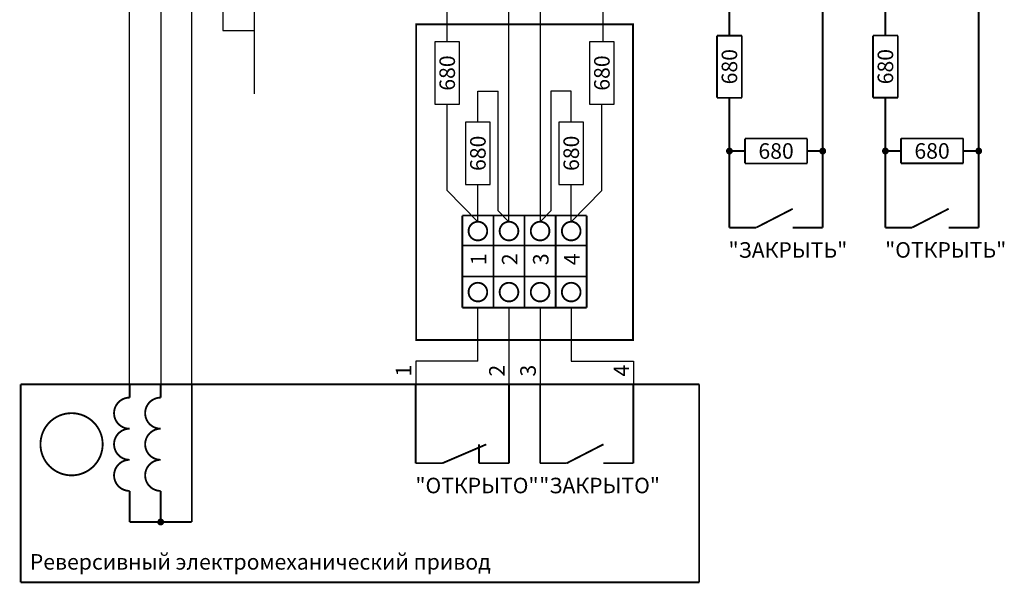
# Model space of a CAD drawing. Extents: x 120271 to 120432, y -49985 to -49805.
# Drawn here: x 120271 to 120429, y -49985 to -49895 of the extents above; entities that cross this region are included whole.
import ezdxf
from ezdxf.enums import TextEntityAlignment as Align

# ---------------------------------------------------------------- set-up
doc = ezdxf.new("R2010")
doc.units = 0
doc.header["$MEASUREMENT"] = 0
doc.styles.add('ISOCPEUR', font='isocpeur.ttf', dxfattribs={"height": 250})

msp = doc.modelspace()

# ---------------------------------------------------------------- hatches: boundary and pattern name
h = msp.add_hatch(color=256)
h.paths.add_polyline_path([(120385.32, -49915.92), (120385.32, -49915.96), (120385.32, -49916), (120385.31, -49916.04), (120385.29, -49916.08), (120385.27, -49916.12), (120385.25, -49916.15), (120385.22, -49916.18), (120385.19, -49916.21), (120385.16, -49916.24), (120385.12, -49916.26), (120385.09, -49916.28), (120385.05, -49916.3), (120385.01, -49916.31), (120384.97, -49916.31), (120384.92, -49916.32), (120384.88, -49916.31), (120384.84, -49916.31), (120384.8, -49916.3), (120384.76, -49916.28), (120384.72, -49916.26), (120384.69, -49916.24), (120384.66, -49916.21), (120384.63, -49916.18), (120384.6, -49916.15), (120384.58, -49916.12), (120384.56, -49916.08), (120384.54, -49916.04), (120384.53, -49916), (120384.53, -49915.96), (120384.52, -49915.92), (120384.53, -49915.87), (120384.53, -49915.83), (120384.54, -49915.79), (120384.56, -49915.75), (120384.58, -49915.72), (120384.6, -49915.68), (120384.63, -49915.65), (120384.66, -49915.62), (120384.69, -49915.59), (120384.72, -49915.57), (120384.76, -49915.55), (120384.8, -49915.54), (120384.84, -49915.53), (120384.88, -49915.52), (120384.92, -49915.52), (120384.97, -49915.52), (120385.01, -49915.53), (120385.05, -49915.54), (120385.09, -49915.55), (120385.12, -49915.57), (120385.16, -49915.59), (120385.19, -49915.62), (120385.22, -49915.65), (120385.25, -49915.68), (120385.27, -49915.72), (120385.29, -49915.75), (120385.31, -49915.79), (120385.32, -49915.83), (120385.32, -49915.87)], flags=0)
h.paths.add_polyline_path([(120385.32, -49915.92), (120385.32, -49915.96), (120385.32, -49916), (120385.31, -49916.04), (120385.29, -49916.08), (120385.27, -49916.12), (120385.25, -49916.15), (120385.22, -49916.18), (120385.19, -49916.21), (120385.16, -49916.24), (120385.12, -49916.26), (120385.09, -49916.28), (120385.05, -49916.3), (120385.01, -49916.31), (120384.97, -49916.31), (120384.92, -49916.32), (120384.88, -49916.31), (120384.84, -49916.31), (120384.8, -49916.3), (120384.76, -49916.28), (120384.72, -49916.26), (120384.69, -49916.24), (120384.66, -49916.21), (120384.63, -49916.18), (120384.6, -49916.15), (120384.58, -49916.12), (120384.56, -49916.08), (120384.54, -49916.04), (120384.53, -49916), (120384.53, -49915.96), (120384.52, -49915.92), (120384.53, -49915.87), (120384.53, -49915.83), (120384.54, -49915.79), (120384.56, -49915.75), (120384.58, -49915.72), (120384.6, -49915.68), (120384.63, -49915.65), (120384.66, -49915.62), (120384.69, -49915.59), (120384.72, -49915.57), (120384.76, -49915.55), (120384.8, -49915.54), (120384.84, -49915.53), (120384.88, -49915.52), (120384.92, -49915.52), (120384.97, -49915.52), (120385.01, -49915.53), (120385.05, -49915.54), (120385.09, -49915.55), (120385.12, -49915.57), (120385.16, -49915.59), (120385.19, -49915.62), (120385.22, -49915.65), (120385.25, -49915.68), (120385.27, -49915.72), (120385.29, -49915.75), (120385.31, -49915.79), (120385.32, -49915.83), (120385.32, -49915.87)], flags=0)
h.paths.add_polyline_path([(120385.32, -49915.92), (120385.32, -49915.96), (120385.32, -49916), (120385.31, -49916.04), (120385.29, -49916.08), (120385.27, -49916.12), (120385.25, -49916.15), (120385.22, -49916.18), (120385.19, -49916.21), (120385.16, -49916.24), (120385.12, -49916.26), (120385.09, -49916.28), (120385.05, -49916.3), (120385.01, -49916.31), (120384.97, -49916.31), (120384.92, -49916.32), (120384.88, -49916.31), (120384.84, -49916.31), (120384.8, -49916.3), (120384.76, -49916.28), (120384.72, -49916.26), (120384.69, -49916.24), (120384.66, -49916.21), (120384.63, -49916.18), (120384.6, -49916.15), (120384.58, -49916.12), (120384.56, -49916.08), (120384.54, -49916.04), (120384.53, -49916), (120384.53, -49915.96), (120384.52, -49915.92), (120384.53, -49915.87), (120384.53, -49915.83), (120384.54, -49915.79), (120384.56, -49915.75), (120384.58, -49915.72), (120384.6, -49915.68), (120384.63, -49915.65), (120384.66, -49915.62), (120384.69, -49915.59), (120384.72, -49915.57), (120384.76, -49915.55), (120384.8, -49915.54), (120384.84, -49915.53), (120384.88, -49915.52), (120384.92, -49915.52), (120384.97, -49915.52), (120385.01, -49915.53), (120385.05, -49915.54), (120385.09, -49915.55), (120385.12, -49915.57), (120385.16, -49915.59), (120385.19, -49915.62), (120385.22, -49915.65), (120385.25, -49915.68), (120385.27, -49915.72), (120385.29, -49915.75), (120385.31, -49915.79), (120385.32, -49915.83), (120385.32, -49915.87)], flags=0)
h = msp.add_hatch(color=256)
h.paths.add_polyline_path([(120400.32, -49915.92), (120400.32, -49915.96), (120400.32, -49916), (120400.31, -49916.04), (120400.29, -49916.08), (120400.27, -49916.12), (120400.25, -49916.15), (120400.22, -49916.18), (120400.19, -49916.21), (120400.16, -49916.24), (120400.12, -49916.26), (120400.09, -49916.28), (120400.05, -49916.3), (120400.01, -49916.31), (120399.97, -49916.31), (120399.92, -49916.32), (120399.88, -49916.31), (120399.84, -49916.31), (120399.8, -49916.3), (120399.76, -49916.28), (120399.72, -49916.26), (120399.69, -49916.24), (120399.66, -49916.21), (120399.63, -49916.18), (120399.6, -49916.15), (120399.58, -49916.12), (120399.56, -49916.08), (120399.54, -49916.04), (120399.53, -49916), (120399.53, -49915.96), (120399.52, -49915.92), (120399.53, -49915.87), (120399.53, -49915.83), (120399.54, -49915.79), (120399.56, -49915.75), (120399.58, -49915.72), (120399.6, -49915.68), (120399.63, -49915.65), (120399.66, -49915.62), (120399.69, -49915.59), (120399.72, -49915.57), (120399.76, -49915.55), (120399.8, -49915.54), (120399.84, -49915.53), (120399.88, -49915.52), (120399.92, -49915.52), (120399.97, -49915.52), (120400.01, -49915.53), (120400.05, -49915.54), (120400.09, -49915.55), (120400.12, -49915.57), (120400.16, -49915.59), (120400.19, -49915.62), (120400.22, -49915.65), (120400.25, -49915.68), (120400.27, -49915.72), (120400.29, -49915.75), (120400.31, -49915.79), (120400.32, -49915.83), (120400.32, -49915.87)], flags=0)
h.paths.add_polyline_path([(120400.32, -49915.92), (120400.32, -49915.96), (120400.32, -49916), (120400.31, -49916.04), (120400.29, -49916.08), (120400.27, -49916.12), (120400.25, -49916.15), (120400.22, -49916.18), (120400.19, -49916.21), (120400.16, -49916.24), (120400.12, -49916.26), (120400.09, -49916.28), (120400.05, -49916.3), (120400.01, -49916.31), (120399.97, -49916.31), (120399.92, -49916.32), (120399.88, -49916.31), (120399.84, -49916.31), (120399.8, -49916.3), (120399.76, -49916.28), (120399.72, -49916.26), (120399.69, -49916.24), (120399.66, -49916.21), (120399.63, -49916.18), (120399.6, -49916.15), (120399.58, -49916.12), (120399.56, -49916.08), (120399.54, -49916.04), (120399.53, -49916), (120399.53, -49915.96), (120399.52, -49915.92), (120399.53, -49915.87), (120399.53, -49915.83), (120399.54, -49915.79), (120399.56, -49915.75), (120399.58, -49915.72), (120399.6, -49915.68), (120399.63, -49915.65), (120399.66, -49915.62), (120399.69, -49915.59), (120399.72, -49915.57), (120399.76, -49915.55), (120399.8, -49915.54), (120399.84, -49915.53), (120399.88, -49915.52), (120399.92, -49915.52), (120399.97, -49915.52), (120400.01, -49915.53), (120400.05, -49915.54), (120400.09, -49915.55), (120400.12, -49915.57), (120400.16, -49915.59), (120400.19, -49915.62), (120400.22, -49915.65), (120400.25, -49915.68), (120400.27, -49915.72), (120400.29, -49915.75), (120400.31, -49915.79), (120400.32, -49915.83), (120400.32, -49915.87)], flags=0)
h.paths.add_polyline_path([(120400.32, -49915.92), (120400.32, -49915.96), (120400.32, -49916), (120400.31, -49916.04), (120400.29, -49916.08), (120400.27, -49916.12), (120400.25, -49916.15), (120400.22, -49916.18), (120400.19, -49916.21), (120400.16, -49916.24), (120400.12, -49916.26), (120400.09, -49916.28), (120400.05, -49916.3), (120400.01, -49916.31), (120399.97, -49916.31), (120399.92, -49916.32), (120399.88, -49916.31), (120399.84, -49916.31), (120399.8, -49916.3), (120399.76, -49916.28), (120399.72, -49916.26), (120399.69, -49916.24), (120399.66, -49916.21), (120399.63, -49916.18), (120399.6, -49916.15), (120399.58, -49916.12), (120399.56, -49916.08), (120399.54, -49916.04), (120399.53, -49916), (120399.53, -49915.96), (120399.52, -49915.92), (120399.53, -49915.87), (120399.53, -49915.83), (120399.54, -49915.79), (120399.56, -49915.75), (120399.58, -49915.72), (120399.6, -49915.68), (120399.63, -49915.65), (120399.66, -49915.62), (120399.69, -49915.59), (120399.72, -49915.57), (120399.76, -49915.55), (120399.8, -49915.54), (120399.84, -49915.53), (120399.88, -49915.52), (120399.92, -49915.52), (120399.97, -49915.52), (120400.01, -49915.53), (120400.05, -49915.54), (120400.09, -49915.55), (120400.12, -49915.57), (120400.16, -49915.59), (120400.19, -49915.62), (120400.22, -49915.65), (120400.25, -49915.68), (120400.27, -49915.72), (120400.29, -49915.75), (120400.31, -49915.79), (120400.32, -49915.83), (120400.32, -49915.87)], flags=0)
h = msp.add_hatch(color=256)
h.paths.add_polyline_path([(120410.39, -49915.91), (120410.39, -49915.95), (120410.39, -49915.99), (120410.38, -49916.03), (120410.36, -49916.07), (120410.34, -49916.11), (120410.32, -49916.14), (120410.29, -49916.17), (120410.26, -49916.2), (120410.23, -49916.23), (120410.19, -49916.25), (120410.16, -49916.27), (120410.12, -49916.29), (120410.08, -49916.3), (120410.04, -49916.3), (120409.99, -49916.31), (120409.95, -49916.3), (120409.91, -49916.3), (120409.87, -49916.29), (120409.83, -49916.27), (120409.79, -49916.25), (120409.76, -49916.23), (120409.73, -49916.2), (120409.7, -49916.17), (120409.67, -49916.14), (120409.65, -49916.11), (120409.63, -49916.07), (120409.61, -49916.03), (120409.6, -49915.99), (120409.6, -49915.95), (120409.59, -49915.91), (120409.6, -49915.86), (120409.6, -49915.82), (120409.61, -49915.78), (120409.63, -49915.74), (120409.65, -49915.71), (120409.67, -49915.67), (120409.7, -49915.64), (120409.73, -49915.61), (120409.76, -49915.58), (120409.79, -49915.56), (120409.83, -49915.54), (120409.87, -49915.53), (120409.91, -49915.52), (120409.95, -49915.51), (120409.99, -49915.51), (120410.04, -49915.51), (120410.08, -49915.52), (120410.12, -49915.53), (120410.16, -49915.54), (120410.19, -49915.56), (120410.23, -49915.58), (120410.26, -49915.61), (120410.29, -49915.64), (120410.32, -49915.67), (120410.34, -49915.71), (120410.36, -49915.74), (120410.38, -49915.78), (120410.39, -49915.82), (120410.39, -49915.86)], flags=0)
h.paths.add_polyline_path([(120410.39, -49915.91), (120410.39, -49915.95), (120410.39, -49915.99), (120410.38, -49916.03), (120410.36, -49916.07), (120410.34, -49916.11), (120410.32, -49916.14), (120410.29, -49916.17), (120410.26, -49916.2), (120410.23, -49916.23), (120410.19, -49916.25), (120410.16, -49916.27), (120410.12, -49916.29), (120410.08, -49916.3), (120410.04, -49916.3), (120409.99, -49916.31), (120409.95, -49916.3), (120409.91, -49916.3), (120409.87, -49916.29), (120409.83, -49916.27), (120409.79, -49916.25), (120409.76, -49916.23), (120409.73, -49916.2), (120409.7, -49916.17), (120409.67, -49916.14), (120409.65, -49916.11), (120409.63, -49916.07), (120409.61, -49916.03), (120409.6, -49915.99), (120409.6, -49915.95), (120409.59, -49915.91), (120409.6, -49915.86), (120409.6, -49915.82), (120409.61, -49915.78), (120409.63, -49915.74), (120409.65, -49915.71), (120409.67, -49915.67), (120409.7, -49915.64), (120409.73, -49915.61), (120409.76, -49915.58), (120409.79, -49915.56), (120409.83, -49915.54), (120409.87, -49915.53), (120409.91, -49915.52), (120409.95, -49915.51), (120409.99, -49915.51), (120410.04, -49915.51), (120410.08, -49915.52), (120410.12, -49915.53), (120410.16, -49915.54), (120410.19, -49915.56), (120410.23, -49915.58), (120410.26, -49915.61), (120410.29, -49915.64), (120410.32, -49915.67), (120410.34, -49915.71), (120410.36, -49915.74), (120410.38, -49915.78), (120410.39, -49915.82), (120410.39, -49915.86)], flags=0)
h.paths.add_polyline_path([(120410.39, -49915.91), (120410.39, -49915.95), (120410.39, -49915.99), (120410.38, -49916.03), (120410.36, -49916.07), (120410.34, -49916.11), (120410.32, -49916.14), (120410.29, -49916.17), (120410.26, -49916.2), (120410.23, -49916.23), (120410.19, -49916.25), (120410.16, -49916.27), (120410.12, -49916.29), (120410.08, -49916.3), (120410.04, -49916.3), (120409.99, -49916.31), (120409.95, -49916.3), (120409.91, -49916.3), (120409.87, -49916.29), (120409.83, -49916.27), (120409.79, -49916.25), (120409.76, -49916.23), (120409.73, -49916.2), (120409.7, -49916.17), (120409.67, -49916.14), (120409.65, -49916.11), (120409.63, -49916.07), (120409.61, -49916.03), (120409.6, -49915.99), (120409.6, -49915.95), (120409.59, -49915.91), (120409.6, -49915.86), (120409.6, -49915.82), (120409.61, -49915.78), (120409.63, -49915.74), (120409.65, -49915.71), (120409.67, -49915.67), (120409.7, -49915.64), (120409.73, -49915.61), (120409.76, -49915.58), (120409.79, -49915.56), (120409.83, -49915.54), (120409.87, -49915.53), (120409.91, -49915.52), (120409.95, -49915.51), (120409.99, -49915.51), (120410.04, -49915.51), (120410.08, -49915.52), (120410.12, -49915.53), (120410.16, -49915.54), (120410.19, -49915.56), (120410.23, -49915.58), (120410.26, -49915.61), (120410.29, -49915.64), (120410.32, -49915.67), (120410.34, -49915.71), (120410.36, -49915.74), (120410.38, -49915.78), (120410.39, -49915.82), (120410.39, -49915.86)], flags=0)
h = msp.add_hatch(color=256)
h.paths.add_polyline_path([(120425.39, -49915.91), (120425.39, -49915.95), (120425.39, -49915.99), (120425.38, -49916.03), (120425.36, -49916.07), (120425.34, -49916.11), (120425.32, -49916.14), (120425.29, -49916.17), (120425.26, -49916.2), (120425.23, -49916.23), (120425.19, -49916.25), (120425.16, -49916.27), (120425.12, -49916.29), (120425.08, -49916.3), (120425.04, -49916.3), (120424.99, -49916.31), (120424.95, -49916.3), (120424.91, -49916.3), (120424.87, -49916.29), (120424.83, -49916.27), (120424.79, -49916.25), (120424.76, -49916.23), (120424.73, -49916.2), (120424.7, -49916.17), (120424.67, -49916.14), (120424.65, -49916.11), (120424.63, -49916.07), (120424.61, -49916.03), (120424.6, -49915.99), (120424.6, -49915.95), (120424.59, -49915.91), (120424.6, -49915.86), (120424.6, -49915.82), (120424.61, -49915.78), (120424.63, -49915.74), (120424.65, -49915.71), (120424.67, -49915.67), (120424.7, -49915.64), (120424.73, -49915.61), (120424.76, -49915.58), (120424.79, -49915.56), (120424.83, -49915.54), (120424.87, -49915.53), (120424.91, -49915.52), (120424.95, -49915.51), (120424.99, -49915.51), (120425.04, -49915.51), (120425.08, -49915.52), (120425.12, -49915.53), (120425.16, -49915.54), (120425.19, -49915.56), (120425.23, -49915.58), (120425.26, -49915.61), (120425.29, -49915.64), (120425.32, -49915.67), (120425.34, -49915.71), (120425.36, -49915.74), (120425.38, -49915.78), (120425.39, -49915.82), (120425.39, -49915.86)], flags=0)
h.paths.add_polyline_path([(120425.39, -49915.91), (120425.39, -49915.95), (120425.39, -49915.99), (120425.38, -49916.03), (120425.36, -49916.07), (120425.34, -49916.11), (120425.32, -49916.14), (120425.29, -49916.17), (120425.26, -49916.2), (120425.23, -49916.23), (120425.19, -49916.25), (120425.16, -49916.27), (120425.12, -49916.29), (120425.08, -49916.3), (120425.04, -49916.3), (120424.99, -49916.31), (120424.95, -49916.3), (120424.91, -49916.3), (120424.87, -49916.29), (120424.83, -49916.27), (120424.79, -49916.25), (120424.76, -49916.23), (120424.73, -49916.2), (120424.7, -49916.17), (120424.67, -49916.14), (120424.65, -49916.11), (120424.63, -49916.07), (120424.61, -49916.03), (120424.6, -49915.99), (120424.6, -49915.95), (120424.59, -49915.91), (120424.6, -49915.86), (120424.6, -49915.82), (120424.61, -49915.78), (120424.63, -49915.74), (120424.65, -49915.71), (120424.67, -49915.67), (120424.7, -49915.64), (120424.73, -49915.61), (120424.76, -49915.58), (120424.79, -49915.56), (120424.83, -49915.54), (120424.87, -49915.53), (120424.91, -49915.52), (120424.95, -49915.51), (120424.99, -49915.51), (120425.04, -49915.51), (120425.08, -49915.52), (120425.12, -49915.53), (120425.16, -49915.54), (120425.19, -49915.56), (120425.23, -49915.58), (120425.26, -49915.61), (120425.29, -49915.64), (120425.32, -49915.67), (120425.34, -49915.71), (120425.36, -49915.74), (120425.38, -49915.78), (120425.39, -49915.82), (120425.39, -49915.86)], flags=0)
h.paths.add_polyline_path([(120425.39, -49915.91), (120425.39, -49915.95), (120425.39, -49915.99), (120425.38, -49916.03), (120425.36, -49916.07), (120425.34, -49916.11), (120425.32, -49916.14), (120425.29, -49916.17), (120425.26, -49916.2), (120425.23, -49916.23), (120425.19, -49916.25), (120425.16, -49916.27), (120425.12, -49916.29), (120425.08, -49916.3), (120425.04, -49916.3), (120424.99, -49916.31), (120424.95, -49916.3), (120424.91, -49916.3), (120424.87, -49916.29), (120424.83, -49916.27), (120424.79, -49916.25), (120424.76, -49916.23), (120424.73, -49916.2), (120424.7, -49916.17), (120424.67, -49916.14), (120424.65, -49916.11), (120424.63, -49916.07), (120424.61, -49916.03), (120424.6, -49915.99), (120424.6, -49915.95), (120424.59, -49915.91), (120424.6, -49915.86), (120424.6, -49915.82), (120424.61, -49915.78), (120424.63, -49915.74), (120424.65, -49915.71), (120424.67, -49915.67), (120424.7, -49915.64), (120424.73, -49915.61), (120424.76, -49915.58), (120424.79, -49915.56), (120424.83, -49915.54), (120424.87, -49915.53), (120424.91, -49915.52), (120424.95, -49915.51), (120424.99, -49915.51), (120425.04, -49915.51), (120425.08, -49915.52), (120425.12, -49915.53), (120425.16, -49915.54), (120425.19, -49915.56), (120425.23, -49915.58), (120425.26, -49915.61), (120425.29, -49915.64), (120425.32, -49915.67), (120425.34, -49915.71), (120425.36, -49915.74), (120425.38, -49915.78), (120425.39, -49915.82), (120425.39, -49915.86)], flags=0)
h = msp.add_hatch(color=256)
h.paths.add_polyline_path([(120293.91, -49975.55), (120293.91, -49975.59), (120293.91, -49975.63), (120293.9, -49975.67), (120293.88, -49975.71), (120293.86, -49975.75), (120293.84, -49975.78), (120293.81, -49975.81), (120293.78, -49975.84), (120293.75, -49975.87), (120293.71, -49975.89), (120293.68, -49975.91), (120293.64, -49975.93), (120293.6, -49975.94), (120293.56, -49975.94), (120293.51, -49975.95), (120293.47, -49975.94), (120293.43, -49975.94), (120293.39, -49975.93), (120293.35, -49975.91), (120293.31, -49975.89), (120293.28, -49975.87), (120293.25, -49975.84), (120293.22, -49975.81), (120293.19, -49975.78), (120293.17, -49975.75), (120293.15, -49975.71), (120293.13, -49975.67), (120293.12, -49975.63), (120293.12, -49975.59), (120293.11, -49975.55), (120293.12, -49975.5), (120293.12, -49975.46), (120293.13, -49975.42), (120293.15, -49975.38), (120293.17, -49975.35), (120293.19, -49975.31), (120293.22, -49975.28), (120293.25, -49975.25), (120293.28, -49975.22), (120293.31, -49975.2), (120293.35, -49975.18), (120293.39, -49975.16), (120293.43, -49975.15), (120293.47, -49975.15), (120293.51, -49975.15), (120293.56, -49975.15), (120293.6, -49975.15), (120293.64, -49975.16), (120293.68, -49975.18), (120293.71, -49975.2), (120293.75, -49975.22), (120293.78, -49975.25), (120293.81, -49975.28), (120293.84, -49975.31), (120293.86, -49975.35), (120293.88, -49975.38), (120293.9, -49975.42), (120293.91, -49975.46), (120293.91, -49975.5)], flags=0)
h.paths.add_polyline_path([(120293.91, -49975.55), (120293.91, -49975.59), (120293.91, -49975.63), (120293.9, -49975.67), (120293.88, -49975.71), (120293.86, -49975.75), (120293.84, -49975.78), (120293.81, -49975.81), (120293.78, -49975.84), (120293.75, -49975.87), (120293.71, -49975.89), (120293.68, -49975.91), (120293.64, -49975.93), (120293.6, -49975.94), (120293.56, -49975.94), (120293.51, -49975.95), (120293.47, -49975.94), (120293.43, -49975.94), (120293.39, -49975.93), (120293.35, -49975.91), (120293.31, -49975.89), (120293.28, -49975.87), (120293.25, -49975.84), (120293.22, -49975.81), (120293.19, -49975.78), (120293.17, -49975.75), (120293.15, -49975.71), (120293.13, -49975.67), (120293.12, -49975.63), (120293.12, -49975.59), (120293.11, -49975.55), (120293.12, -49975.5), (120293.12, -49975.46), (120293.13, -49975.42), (120293.15, -49975.38), (120293.17, -49975.35), (120293.19, -49975.31), (120293.22, -49975.28), (120293.25, -49975.25), (120293.28, -49975.22), (120293.31, -49975.2), (120293.35, -49975.18), (120293.39, -49975.16), (120293.43, -49975.15), (120293.47, -49975.15), (120293.51, -49975.15), (120293.56, -49975.15), (120293.6, -49975.15), (120293.64, -49975.16), (120293.68, -49975.18), (120293.71, -49975.2), (120293.75, -49975.22), (120293.78, -49975.25), (120293.81, -49975.28), (120293.84, -49975.31), (120293.86, -49975.35), (120293.88, -49975.38), (120293.9, -49975.42), (120293.91, -49975.46), (120293.91, -49975.5)], flags=0)
h.paths.add_polyline_path([(120293.91, -49975.55), (120293.91, -49975.59), (120293.91, -49975.63), (120293.9, -49975.67), (120293.88, -49975.71), (120293.86, -49975.75), (120293.84, -49975.78), (120293.81, -49975.81), (120293.78, -49975.84), (120293.75, -49975.87), (120293.71, -49975.89), (120293.68, -49975.91), (120293.64, -49975.93), (120293.6, -49975.94), (120293.56, -49975.94), (120293.51, -49975.95), (120293.47, -49975.94), (120293.43, -49975.94), (120293.39, -49975.93), (120293.35, -49975.91), (120293.31, -49975.89), (120293.28, -49975.87), (120293.25, -49975.84), (120293.22, -49975.81), (120293.19, -49975.78), (120293.17, -49975.75), (120293.15, -49975.71), (120293.13, -49975.67), (120293.12, -49975.63), (120293.12, -49975.59), (120293.11, -49975.55), (120293.12, -49975.5), (120293.12, -49975.46), (120293.13, -49975.42), (120293.15, -49975.38), (120293.17, -49975.35), (120293.19, -49975.31), (120293.22, -49975.28), (120293.25, -49975.25), (120293.28, -49975.22), (120293.31, -49975.2), (120293.35, -49975.18), (120293.39, -49975.16), (120293.43, -49975.15), (120293.47, -49975.15), (120293.51, -49975.15), (120293.56, -49975.15), (120293.6, -49975.15), (120293.64, -49975.16), (120293.68, -49975.18), (120293.71, -49975.2), (120293.75, -49975.22), (120293.78, -49975.25), (120293.81, -49975.28), (120293.84, -49975.31), (120293.86, -49975.35), (120293.88, -49975.38), (120293.9, -49975.42), (120293.91, -49975.46), (120293.91, -49975.5)], flags=0)

# ---------------------------------------------------------------- linework, layer by layer
for p, q in [((120288.51, -49953.43), (120288.51, -49884.31)), ((120293.51, -49884.31), (120293.51, -49953.43)), ((120298.51, -49953.43), (120298.51, -49884.31)), ((120303.51, -49884.3), (120303.51, -49896.56)), ((120308.51, -49884.3), (120308.51, -49896.56)), ((120339.56, -49898.38), (120339.56, -49884.31)), ((120349.49, -49927.28), (120349.49, -49884.31)), ((120354.49, -49884.3), (120354.49, -49927.28)), ((120364.56, -49884.31), (120364.56, -49898.38)), ((120303.51, -49896.56), (120308.51, -49896.56)), ((120308.51, -49896.56), (120308.51, -49906.74)), ((120344.49, -49911.29), (120344.49, -49906.29)), ((120344.49, -49906.29), (120347.74, -49906.29)), ((120347.74, -49925.53), (120347.74, -49906.29)), ((120359.49, -49906.29), (120356.24, -49906.29)), ((120356.24, -49906.29), (120356.24, -49925.53)), ((120359.49, -49911.29), (120359.49, -49906.29)), ((120339.56, -49922.28), (120339.56, -49908.37)), ((120364.42, -49922.28), (120364.42, -49908.37)), ((120344.49, -49927.28), (120344.49, -49921.28)), ((120359.49, -49927.28), (120359.49, -49921.28)), ((120344.49, -49927.28), (120339.56, -49922.28)), ((120359.49, -49927.28), (120364.42, -49922.28)), ((120349.49, -49927.28), (120347.74, -49925.53)), ((120354.49, -49927.28), (120356.24, -49925.53)), ((120344.49, -49949.69), (120344.49, -49941.28)), ((120349.49, -49941.28), (120349.49, -49949.69)), ((120354.49, -49941.28), (120354.49, -49949.69)), ((120359.49, -49941.28), (120359.49, -49949.69)), ((120344.49, -49949.69), (120334.49, -49949.69)), ((120334.49, -49949.69), (120334.49, -49953.43)), ((120349.49, -49949.69), (120349.49, -49953.43)), ((120354.49, -49949.69), (120354.49, -49953.43)), ((120359.49, -49949.69), (120369.49, -49949.69)), ((120369.49, -49949.69), (120369.49, -49953.43))]:
    msp.add_line(p, q)
at = {"const_width": 0.3, "flags": 128}
for points in [[(120399.92, -49884.29), (120399.92, -49915.91)], [(120424.99, -49884.28), (120424.99, -49915.9)], [(120384.92, -49893.4), (120384.92, -49897.36)], [(120409.99, -49893.39), (120409.99, -49897.35)], [(120386.92, -49897.36), (120382.92, -49897.36)], [(120382.92, -49897.36), (120382.92, -49907.36)], [(120386.92, -49907.36), (120386.92, -49897.36)], [(120407.99, -49897.35), (120407.99, -49907.35)], [(120411.99, -49897.35), (120407.99, -49897.35)], [(120411.99, -49907.35), (120411.99, -49897.35)], [(120382.92, -49907.36), (120386.92, -49907.36)], [(120384.92, -49907.36), (120384.92, -49915.91)], [(120407.99, -49907.35), (120411.99, -49907.35)], [(120409.99, -49907.35), (120409.99, -49915.9)], [(120387.42, -49917.91), (120387.42, -49913.91)], [(120387.42, -49913.91), (120397.42, -49913.91)], [(120397.42, -49913.91), (120397.42, -49917.91)], [(120412.49, -49913.9), (120422.49, -49913.9)], [(120412.49, -49917.9), (120412.49, -49913.9)], [(120422.49, -49913.9), (120422.49, -49917.9)], [(120384.92, -49915.91), (120384.92, -49928.23)], [(120384.92, -49915.91), (120387.42, -49915.91)], [(120399.92, -49915.91), (120397.42, -49915.91)], [(120399.92, -49928.23), (120399.92, -49915.91)], [(120409.99, -49915.9), (120412.49, -49915.9)], [(120409.99, -49915.9), (120409.99, -49928.22)], [(120424.99, -49915.9), (120422.49, -49915.9)], [(120424.99, -49928.22), (120424.99, -49915.9)], [(120397.42, -49917.91), (120387.42, -49917.91)], [(120422.49, -49917.9), (120412.49, -49917.9)], [(120346.99, -49926.28), (120341.99, -49926.28)], [(120341.99, -49926.28), (120341.99, -49931.28)], [(120346.99, -49926.28), (120346.99, -49931.28)], [(120351.99, -49926.28), (120346.99, -49926.28)], [(120346.99, -49926.28), (120346.99, -49931.28)], [(120351.99, -49926.28), (120351.99, -49931.28)], [(120356.99, -49926.28), (120351.99, -49926.28)], [(120351.99, -49926.28), (120351.99, -49931.28)], [(120356.99, -49926.28), (120356.99, -49931.28)], [(120361.99, -49926.28), (120356.99, -49926.28)], [(120356.99, -49926.28), (120356.99, -49931.29)], [(120361.99, -49926.28), (120361.99, -49931.29)], [(120389.21, -49928.23), (120395.1, -49925.2)], [(120414.28, -49928.22), (120420.17, -49925.19)], [(120384.92, -49928.23), (120389.21, -49928.23)], [(120395.1, -49928.23), (120399.92, -49928.23)], [(120409.99, -49928.22), (120414.28, -49928.22)], [(120420.17, -49928.22), (120424.99, -49928.22)], [(120346.99, -49931.09), (120341.99, -49931.09)], [(120351.99, -49931.09), (120346.99, -49931.09)], [(120356.99, -49931.09), (120351.99, -49931.09)], [(120361.99, -49931.09), (120356.99, -49931.09)], [(120341.99, -49936.09), (120341.99, -49941.09)], [(120346.99, -49936.09), (120341.99, -49936.09)], [(120341.99, -49936.09), (120341.99, -49941.09)], [(120346.99, -49936.09), (120346.99, -49941.09)], [(120346.99, -49936.09), (120346.99, -49941.09)], [(120346.99, -49936.09), (120346.99, -49941.09)], [(120346.99, -49936.09), (120346.99, -49941.09)], [(120351.99, -49936.09), (120346.99, -49936.09)], [(120346.99, -49936.09), (120346.99, -49941.09)], [(120351.99, -49936.09), (120351.99, -49941.09)], [(120351.99, -49936.09), (120351.99, -49941.09)], [(120351.99, -49936.09), (120351.99, -49941.09)], [(120351.99, -49936.09), (120351.99, -49941.09)], [(120356.99, -49936.09), (120351.99, -49936.09)], [(120351.99, -49936.09), (120351.99, -49941.09)], [(120356.99, -49936.09), (120356.99, -49941.09)], [(120356.99, -49936.09), (120356.99, -49941.09)], [(120356.99, -49936.09), (120356.99, -49941.09)], [(120356.99, -49936.09), (120356.99, -49941.09)], [(120361.99, -49936.09), (120356.99, -49936.09)], [(120356.99, -49936.09), (120356.99, -49941.1)], [(120361.99, -49936.09), (120361.99, -49941.09)], [(120361.99, -49936.09), (120361.99, -49941.09)], [(120361.99, -49936.09), (120361.99, -49941.1)], [(120346.99, -49941.09), (120341.99, -49941.09)], [(120351.99, -49941.09), (120346.99, -49941.09)], [(120356.99, -49941.09), (120351.99, -49941.09)], [(120361.99, -49941.09), (120356.99, -49941.09)], [(120380.06, -49953.43), (120270.99, -49953.43)], [(120270.99, -49953.43), (120270.99, -49985.25)], [(120380.06, -49985.25), (120380.06, -49953.43)], [(120338.78, -49966.1), (120345.84, -49963.07)], [(120344.67, -49963.07), (120344.67, -49966.1)], [(120358.78, -49966.09), (120364.67, -49963.06)], [(120334.49, -49966.1), (120338.78, -49966.1)], [(120344.67, -49966.1), (120349.49, -49966.1)], [(120354.49, -49966.09), (120358.78, -49966.09)], [(120364.67, -49966.09), (120369.49, -49966.09)], [(120288.51, -49970.55), (120288.51, -49975.55)], [(120293.51, -49970.55), (120293.51, -49975.55)], [(120288.51, -49975.55), (120298.51, -49975.55)], [(120270.99, -49985.25), (120380.06, -49985.25)]]:
    msp.add_lwpolyline(points, dxfattribs=at)
msp.add_lwpolyline([(120334.56, -49895.54), (120334.56, -49946.28), (120369.42, -49946.28), (120369.42, -49895.54)], close=True, dxfattribs=at)
for points in [[(120341.56, -49898.38), (120337.56, -49898.38), (120337.56, -49908.37), (120341.56, -49908.37)], [(120366.42, -49898.38), (120362.42, -49898.38), (120362.42, -49908.37), (120366.42, -49908.37)], [(120346.49, -49911.29), (120342.49, -49911.29), (120342.49, -49921.28), (120346.49, -49921.28)], [(120361.49, -49911.29), (120357.49, -49911.29), (120357.49, -49921.28), (120361.49, -49921.28)]]:
    msp.add_lwpolyline(points, close=True)
at = {"const_width": 0.3}
for points in [[(120385.32, -49915.92, -1), (120384.52, -49915.92, -1)], [(120400.32, -49915.92, -1), (120399.52, -49915.92, -1)], [(120410.39, -49915.91, -1), (120409.59, -49915.91, -1)], [(120425.39, -49915.91, -1), (120424.59, -49915.91, -1)], [(120344.49, -49927.28, -1), (120344.49, -49930.28, -1)], [(120349.49, -49927.28, -1), (120349.49, -49930.28, -1)], [(120354.49, -49927.28, -1), (120354.49, -49930.28, -1)], [(120359.49, -49927.28, -1), (120359.49, -49930.28, -1)], [(120344.49, -49937.09, -1), (120344.49, -49940.09, -1)], [(120349.49, -49937.09, -1), (120349.49, -49940.09, -1)], [(120354.49, -49937.09, -1), (120354.49, -49940.09, -1)], [(120359.49, -49937.09, -1), (120359.49, -49940.09, -1)], [(120284.18, -49963.05, -1), (120274.18, -49963.05, -1)], [(120293.91, -49975.55, -1), (120293.11, -49975.55, -1)]]:
    msp.add_lwpolyline(points, format="xyb", close=True, dxfattribs=at)
for points in [[(120341.99, -49936.09), (120341.99, -49931.09)], [(120341.99, -49931.09), (120341.99, -49936.09)], [(120346.99, -49936.09), (120346.99, -49931.09)], [(120346.99, -49931.09), (120346.99, -49936.09)], [(120346.99, -49936.09), (120346.99, -49931.09)], [(120346.99, -49931.09), (120346.99, -49936.09)], [(120351.99, -49936.09), (120351.99, -49931.09)], [(120351.99, -49931.09), (120351.99, -49936.09)], [(120351.99, -49936.09), (120351.99, -49931.09)], [(120351.99, -49931.09), (120351.99, -49936.09)], [(120356.99, -49936.09), (120356.99, -49931.09)], [(120356.99, -49931.09), (120356.99, -49936.09)], [(120356.99, -49936.09), (120356.99, -49931.09)], [(120356.99, -49931.09), (120356.99, -49936.09)], [(120361.99, -49936.09), (120361.99, -49931.09)], [(120361.99, -49931.09), (120361.99, -49936.09)], [(120288.51, -49953.43), (120288.51, -49955.54)], [(120293.51, -49953.43), (120293.51, -49955.55)], [(120298.51, -49953.43), (120298.51, -49975.55)], [(120334.49, -49953.43), (120334.49, -49966.1)], [(120349.49, -49966.1), (120349.49, -49953.43)], [(120354.49, -49953.43), (120354.49, -49966.09)], [(120369.49, -49966.09), (120369.49, -49953.43)]]:
    msp.add_lwpolyline(points, dxfattribs=at)
for points in [[(120288.51, -49955.55, 1), (120288.51, -49960.55, 1)], [(120293.51, -49955.55, 1), (120293.51, -49960.55, 1)], [(120288.51, -49960.55, 1), (120288.51, -49965.55, 1)], [(120293.51, -49960.55, 1), (120293.51, -49965.55, 1)], [(120288.51, -49965.55, 1), (120288.51, -49970.55, 1)], [(120293.51, -49965.55, 1), (120293.51, -49970.55, 1)]]:
    msp.add_lwpolyline(points, format="xyb", dxfattribs=at)

# ---------------------------------------------------------------- texts
at = {"style": 'ISOCPEUR'}
for s, p in [('680', (120339.56, -49903.38)), ('680', (120364.42, -49903.38)), ('680', (120384.92, -49902.36)), ('680', (120409.99, -49902.35)), ('680', (120344.49, -49916.28)), ('680', (120359.49, -49916.28)), ('1', (120332.55, -49951.22)), ('2', (120347.55, -49951.22)), ('3', (120352.55, -49951.22)), ('4', (120367.55, -49951.22))]:
    msp.add_text(s, height=2.5, rotation=90, dxfattribs=at).set_placement(p, align=Align.MIDDLE_CENTER)
for p in [(120392.42, -49915.91), (120417.49, -49915.9)]:
    msp.add_text('680', height=2.5, dxfattribs=at).set_placement(p, align=Align.MIDDLE_CENTER)
for s, p in [('"ЗАКРЫТЬ"', (120384.78, -49933.07)), ('"ОТКРЫТЬ"', (120409.95, -49933.06)), ('"ОТКРЫТО"', (120334.45, -49970.93)), ('"ЗАКРЫТО"', (120354.35, -49970.93)), ('Реверсивный электромеханический привод', (120272.47, -49983.2))]:
    msp.add_text(s, height=2.5, dxfattribs=at).set_placement(p)
for s, p in [('4', (120360.85, -49934.27)), ('1', (120345.85, -49934.26)), ('2', (120350.85, -49934.26)), ('3', (120355.85, -49934.26))]:
    msp.add_text(s, height=2.5, rotation=90, dxfattribs=at).set_placement(p)

doc.saveas('drawing.dxf')
